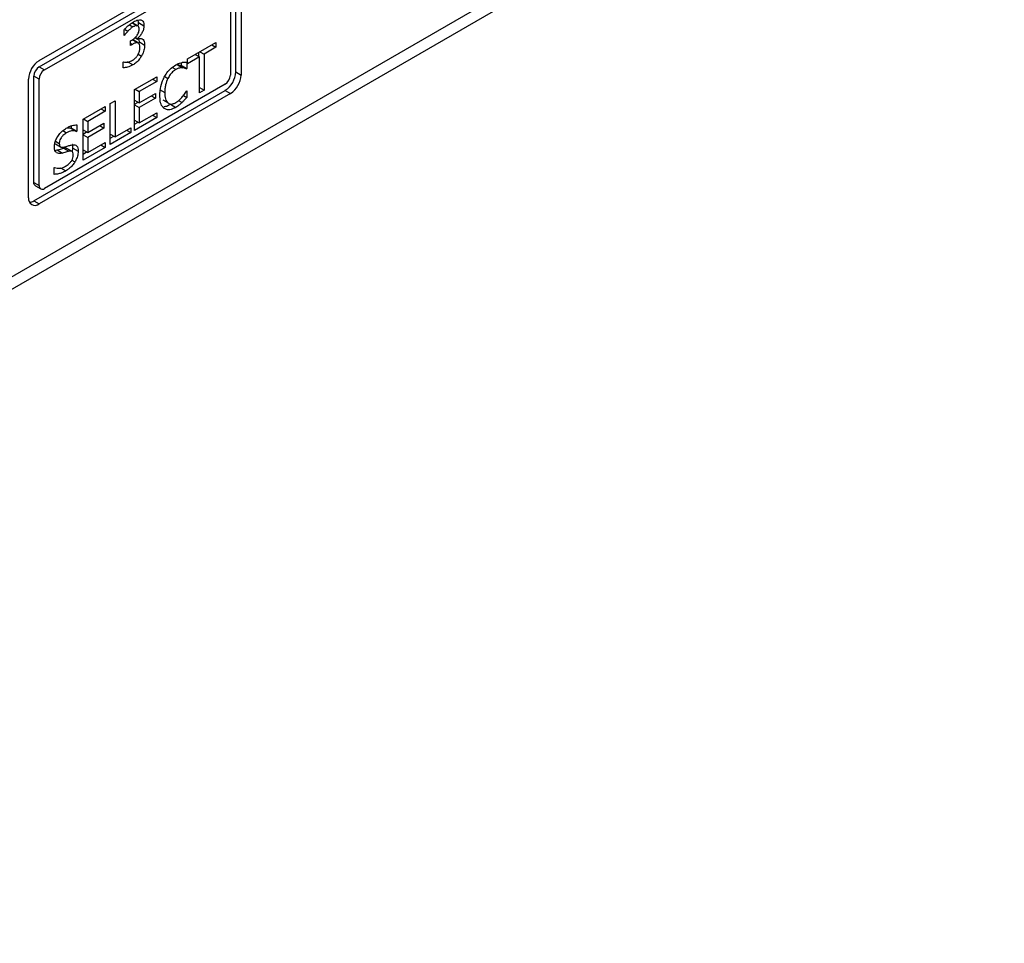
# Model space of a CAD drawing. Units: inches. Extents: x 0 to 128, y 0 to 133.
# Drawn here: x 17 to 19, y 120 to 122 of the extents above; entities that cross this region are included whole.
import ezdxf

# ---------------------------------------------------------------- set-up
doc = ezdxf.new("R2010")
doc.units = ezdxf.units.IN
doc.header["$MEASUREMENT"] = 0

msp = doc.modelspace()

# ---------------------------------------------------------------- linework, layer by layer
at = {"color": 7, "linetype": 'Continuous', "lineweight": 25}
for p, q in [((18.6991, 122.7342), (14.4777, 120.2972)), ((14.4777, 120.2727), (18.7204, 122.7219)), ((16.7935, 122.0342), (17.1753, 122.2546)), ((17.1859, 122.0117), (17.1859, 122.2485)), ((17.1965, 122.2423), (17.1965, 122.0055)), ((16.7935, 122.0219), (17.1541, 122.2301)), ((16.8041, 122.0158), (17.1647, 122.224)), ((17.1753, 122.2178), (17.1753, 122.0055)), ((16.9921, 122.1101), (16.9914, 122.1153)), ((16.9631, 122.0842), (16.9631, 122.0958)), ((16.9641, 122.0969), (16.9707, 122.0931)), ((16.9788, 122.1101), (16.9894, 122.104)), ((16.9907, 122.1035), (16.9801, 122.1096)), ((16.9921, 122.1101), (17.0027, 122.104)), ((16.9631, 122.0849), (16.9637, 122.0845)), ((16.9637, 122.0845), (16.9631, 122.0842)), ((16.9756, 122.0735), (16.9787, 122.0753)), ((16.9796, 122.0761), (16.9903, 122.07)), ((16.9917, 122.0693), (16.981, 122.0755)), ((16.9849, 122.0801), (16.9897, 122.0774)), ((16.9855, 122.0806), (16.9897, 122.0782)), ((16.9897, 122.0782), (16.9897, 122.0774)), ((16.9756, 122.0644), (16.9756, 122.0735)), ((16.9796, 122.0667), (16.9756, 122.0644)), ((16.9932, 122.0674), (16.9935, 122.0715)), ((16.9935, 122.0715), (17.0041, 122.0653)), ((17.0896, 122.0377), (17.1465, 122.0705)), ((17.1465, 122.0608), (17.1227, 122.0471)), ((17.1381, 122.0657), (17.1465, 122.0608)), ((17.1465, 122.0705), (17.1465, 122.0608)), ((17.1133, 122.0417), (17.0896, 122.028)), ((17.0896, 122.028), (17.0896, 122.0377)), ((17.105, 122.0466), (17.1133, 122.0417)), ((17.1121, 122.0424), (17.1121, 122.0507)), ((17.1133, 121.9697), (17.1133, 122.0417)), ((17.1144, 122.052), (17.1227, 122.0471)), ((17.1227, 122.0471), (17.1227, 121.9752)), ((16.7935, 122.0219), (16.8041, 122.0158)), ((16.9611, 122.0312), (16.9618, 122.0316)), ((16.9611, 122.0196), (16.9611, 122.0312)), ((16.9805, 122.0257), (16.9698, 122.0319)), ((17.0688, 122.0262), (17.0794, 122.0201)), ((17.0767, 122.024), (17.0775, 122.0244)), ((17.0767, 122.024), (17.0873, 122.0178)), ((17.0775, 122.0244), (17.0775, 122.0303)), ((17.0775, 122.0244), (17.0881, 122.0183)), ((17.0881, 122.0183), (17.0873, 122.0178)), ((17.0881, 122.0314), (17.0881, 122.0183)), ((16.7723, 121.7606), (16.7723, 121.9974)), ((16.7829, 121.7912), (16.7829, 122.0035)), ((16.7935, 121.9974), (16.7829, 122.0035)), ((16.7935, 121.7851), (16.7935, 121.9974)), ((16.9839, 121.9767), (17.0281, 122.0022)), ((17.0198, 121.9974), (17.0281, 121.9925)), ((17.0281, 122.0022), (17.0281, 121.9925)), ((17.1859, 122.0117), (17.1965, 122.0055)), ((17.1647, 121.9872), (16.8041, 121.779)), ((16.9839, 121.895), (16.9839, 121.9767)), ((16.9849, 121.9773), (16.9933, 121.9724)), ((17.0281, 121.9925), (16.9933, 121.9724)), ((17.0336, 121.9767), (17.0442, 121.9706)), ((17.1133, 121.9806), (17.1227, 121.9752)), ((16.7829, 121.7545), (17.1647, 121.9749)), ((17.1753, 121.9688), (16.7935, 121.7484)), ((16.9933, 121.9724), (16.9933, 121.9501)), ((16.9933, 121.9501), (17.0258, 121.9688)), ((17.0258, 121.9591), (16.9933, 121.9404)), ((17.0174, 121.964), (17.0258, 121.9591)), ((17.0258, 121.9688), (17.0258, 121.9591)), ((17.0402, 121.9558), (17.0508, 121.9497)), ((17.0815, 121.9645), (17.0881, 121.9607)), ((17.0874, 121.9733), (17.0881, 121.9737)), ((17.0881, 121.9737), (17.0881, 121.9607)), ((17.1227, 121.9752), (17.1133, 121.9697)), ((17.1647, 121.9749), (17.1753, 121.9688)), ((16.881, 121.9172), (16.9252, 121.9428)), ((16.9168, 121.938), (16.9252, 121.9331)), ((16.9252, 121.9428), (16.9252, 121.9331)), ((16.9355, 121.9487), (16.9449, 121.9542)), ((16.9355, 121.8671), (16.9355, 121.9487)), ((16.9449, 121.9542), (16.9449, 121.8822)), ((16.9839, 121.9555), (16.9933, 121.9501)), ((16.9839, 121.9472), (16.9911, 121.9513)), ((16.9839, 121.9458), (16.9933, 121.9404)), ((16.9933, 121.9404), (16.9933, 121.9101)), ((17.0555, 121.9471), (17.0661, 121.941)), ((17.0719, 121.9545), (17.0787, 121.9506)), ((16.881, 121.8356), (16.881, 121.9172)), ((16.882, 121.9178), (16.8904, 121.913)), ((16.9252, 121.9331), (16.8904, 121.913)), ((17.0281, 121.9205), (16.9839, 121.895)), ((16.9933, 121.9101), (17.0281, 121.9302)), ((17.0198, 121.9254), (17.0281, 121.9205)), ((17.0281, 121.9302), (17.0281, 121.9205)), ((16.8574, 121.8991), (16.8581, 121.8994)), ((16.8574, 121.8991), (16.868, 121.8929)), ((16.8581, 121.8994), (16.8581, 121.9042)), ((16.8581, 121.8994), (16.8687, 121.8933)), ((16.8687, 121.9063), (16.8687, 121.8933)), ((16.8904, 121.913), (16.8904, 121.8906)), ((16.8904, 121.8906), (16.9229, 121.9094)), ((16.9229, 121.8997), (16.8904, 121.881)), ((16.9145, 121.9046), (16.9229, 121.8997)), ((16.9229, 121.9094), (16.9229, 121.8997)), ((16.9449, 121.8822), (16.9765, 121.9004)), ((16.9765, 121.9004), (16.9765, 121.8907)), ((16.9839, 121.9155), (16.9933, 121.9101)), ((16.9839, 121.9072), (16.9911, 121.9114)), ((16.8687, 121.8933), (16.868, 121.8929)), ((16.881, 121.8961), (16.8904, 121.8906)), ((16.881, 121.8878), (16.8881, 121.8919)), ((16.881, 121.8864), (16.8904, 121.881)), ((16.8904, 121.881), (16.8904, 121.8507)), ((16.9765, 121.8907), (16.9355, 121.8671)), ((16.9355, 121.8876), (16.9449, 121.8822)), ((16.9355, 121.8793), (16.9427, 121.8835)), ((16.9681, 121.8956), (16.9765, 121.8907)), ((16.8258, 121.8681), (16.8364, 121.862)), ((16.8423, 121.8596), (16.8529, 121.8535)), ((16.8591, 121.853), (16.8485, 121.8592)), ((16.8601, 121.8529), (16.8608, 121.8595)), ((16.8608, 121.8595), (16.8714, 121.8534)), ((16.9252, 121.8611), (16.881, 121.8356)), ((16.8904, 121.8507), (16.9252, 121.8708)), ((16.9168, 121.866), (16.9252, 121.8611)), ((16.9252, 121.8708), (16.9252, 121.8611)), ((16.8252, 121.8552), (16.8295, 121.8559)), ((16.8295, 121.8559), (16.8401, 121.8498)), ((16.881, 121.8561), (16.8904, 121.8507)), ((16.881, 121.8478), (16.8881, 121.852)), ((16.8233, 121.8208), (16.824, 121.8212)), ((16.8233, 121.8072), (16.8233, 121.8208)), ((16.8359, 121.8204), (16.8465, 121.8143)), ((16.7829, 121.7912), (16.7935, 121.7851)), ((16.786, 121.7844), (16.7966, 121.7782)), ((16.7829, 121.7545), (16.7935, 121.7484))]:
    msp.add_line(p, q, dxfattribs=at)
at = {"color": 8, "linetype": 'Continuous', "lineweight": 25}
for p, q in [((16.9735, 122.1058), (16.9808, 122.1016)), ((16.9756, 122.069), (16.9796, 122.0667)), ((16.9913, 122.0471), (16.9979, 122.0433)), ((17.0662, 122.0164), (17.0591, 122.0205)), ((17.0442, 122.0026), (17.0505, 121.9989)), ((16.8409, 121.8947), (16.8483, 121.8904)), ((16.8261, 121.8735), (16.8336, 121.8691)), ((16.8587, 121.8359), (16.865, 121.8323))]:
    msp.add_line(p, q, dxfattribs=at)
at = {"color": 7, "linetype": 'Continuous', "lineweight": 25, "flags": 128}
msp.add_lwpolyline([(16.786, 121.7844), (16.786, 121.7844), (16.7847, 121.7855), (16.7837, 121.787), (16.7831, 121.789), (16.7829, 121.7912)], dxfattribs=at)
at = {"color": 7, "linetype": 'Continuous', "lineweight": 25}
for centre, radius, start, end in [((16.8183, 121.9953), 0.0461, 122.6045, 177.3949), ((16.8059, 122.0025), 0.0231, 122.6075, 177.3918), ((16.8165, 121.9964), 0.0231, 122.6075, 177.3918), ((17.1399, 122.0138), 0.0461, 302.6045, 357.3948), ((17.1523, 122.0066), 0.0231, 302.6076, 357.3918), ((17.1505, 122.0076), 0.0461, 302.6045, 357.3948), ((16.8, 121.7841), 0.00655, 170.7909, 309.2003), ((16.7852, 121.7585), 0.0131, 170.7857, 309.2054), ((16.7727, 121.7706), 0.0191, 274.2603, 302.1353)]:
    msp.add_arc(centre, radius, start, end, dxfattribs=at)
for points, knots in [([(16.9815, 122.1115), (16.9831, 122.1123), (16.9861, 122.1139), (16.9913, 122.1158), (16.9945, 122.1156), (16.9964, 122.1154)], [0, 0, 0, 0, 0.308038, 0.572436, 1, 1, 1, 1]), ([(16.9964, 122.1154), (16.9974, 122.1151), (16.9996, 122.1143), (17.0019, 122.1111), (17.0027, 122.1072), (17.0027, 122.1047), (17.0027, 122.104)], [0, 0, 0, 0, 0.238569, 0.55954, 0.876549, 1, 1, 1, 1]), ([(16.9631, 122.0958), (16.9645, 122.0973), (16.9681, 122.1013), (16.9743, 122.1067), (16.9791, 122.1099), (16.9815, 122.1115)], [0, 0, 0, 0, 0.245593, 0.618332, 1, 1, 1, 1]), ([(16.9808, 122.1016), (16.9799, 122.101), (16.9781, 122.0999), (16.9747, 122.0972), (16.9723, 122.0947), (16.9707, 122.0931)], [0, 0, 0, 0, 0.254266, 0.508496, 1, 1, 1, 1]), ([(16.9787, 122.0753), (16.9812, 122.0769), (16.9849, 122.0794), (16.9892, 122.0847), (16.9916, 122.0891), (16.9929, 122.0934), (16.9931, 122.096), (16.9931, 122.0973)], [0, 0, 0, 0, 0.3446686, 0.5330198, 0.6883522, 0.843699, 1, 1, 1, 1]), ([(16.9894, 122.104), (16.9887, 122.1041), (16.9867, 122.1043), (16.9837, 122.1031), (16.9815, 122.1019), (16.9808, 122.1016)], [0, 0, 0, 0, 0.275989, 0.768894, 1, 1, 1, 1]), ([(16.9931, 122.0973), (16.993, 122.0986), (16.9929, 122.1011), (16.9913, 122.1033), (16.9899, 122.1038), (16.9894, 122.104)], [0, 0, 0, 0, 0.382621, 0.769142, 1, 1, 1, 1]), ([(17.0027, 122.104), (17.0026, 122.1019), (17.0023, 122.0977), (16.9996, 122.0909), (16.9958, 122.0844), (16.9922, 122.0803), (16.9901, 122.0785), (16.9897, 122.0782)], [0, 0, 0, 0, 0.234178, 0.468988, 0.700938, 0.948014, 1, 1, 1, 1]), ([(16.9913, 122.1038), (16.9913, 122.1038), (16.9922, 122.106), (16.9922, 122.1081), (16.9921, 122.1101)], [0, 0, 0, 0, 0.010125, 1, 1, 1, 1]), ([(16.9707, 122.0931), (16.9699, 122.0923), (16.9683, 122.0906), (16.966, 122.0877), (16.9644, 122.0856), (16.9637, 122.0845)], [0, 0, 0, 0, 0.309706, 0.65399, 1, 1, 1, 1]), ([(16.9897, 122.0774), (16.9907, 122.0777), (16.9926, 122.0782), (16.996, 122.0787), (16.998, 122.078), (16.9992, 122.0776)], [0, 0, 0, 0, 0.281432, 0.562701, 1, 1, 1, 1]), ([(16.9935, 122.0715), (16.9935, 122.0739), (16.9935, 122.0764), (16.9927, 122.0781), (16.9927, 122.0782)], [0, 0, 0, 0, 0.988771, 1, 1, 1, 1]), ([(16.9992, 122.0776), (17.0003, 122.0767), (17.0025, 122.075), (17.0039, 122.0704), (17.0041, 122.0669), (17.0041, 122.0653)], [0, 0, 0, 0, 0.352975, 0.703904, 1, 1, 1, 1]), ([(16.9903, 122.07), (16.9895, 122.0701), (16.9879, 122.0703), (16.9842, 122.0692), (16.9814, 122.0677), (16.9796, 122.0667)], [0, 0, 0, 0, 0.2418395, 0.5049177, 1, 1, 1, 1]), ([(16.9945, 122.0606), (16.9944, 122.0626), (16.9943, 122.0656), (16.9928, 122.0684), (16.9915, 122.0696), (16.9905, 122.0699), (16.9903, 122.07)], [0, 0, 0, 0, 0.456265, 0.684062, 0.912397, 1, 1, 1, 1]), ([(16.9906, 122.0456), (16.9913, 122.047), (16.9929, 122.0504), (16.9944, 122.0556), (16.9944, 122.059), (16.9945, 122.0606)], [0, 0, 0, 0, 0.28027, 0.662518, 1, 1, 1, 1]), ([(17.0041, 122.0653), (17.004, 122.0635), (17.0038, 122.0586), (17.0017, 122.0509), (16.999, 122.0456), (16.9979, 122.0433)], [0, 0, 0, 0, 0.273004, 0.696607, 1, 1, 1, 1]), ([(16.9618, 122.0316), (16.9633, 122.0314), (16.9676, 122.0308), (16.9737, 122.0317), (16.9785, 122.0342), (16.9799, 122.0349)], [0, 0, 0, 0, 0.261346, 0.785651, 1, 1, 1, 1]), ([(16.9799, 122.0349), (16.981, 122.0356), (16.9831, 122.0369), (16.9863, 122.0397), (16.9889, 122.0428), (16.9902, 122.045), (16.9906, 122.0456)], [0, 0, 0, 0, 0.274324, 0.538318, 0.862783, 1, 1, 1, 1]), ([(16.9979, 122.0433), (16.9966, 122.0414), (16.9936, 122.0365), (16.9875, 122.0302), (16.9828, 122.0272), (16.9805, 122.0257)], [0, 0, 0, 0, 0.257655, 0.637192, 1, 1, 1, 1]), ([(16.9805, 122.0257), (16.9787, 122.0248), (16.9751, 122.0229), (16.9685, 122.0205), (16.964, 122.02), (16.9611, 122.0196)], [0, 0, 0, 0, 0.270033, 0.540057, 1, 1, 1, 1]), ([(17.0433, 122.0011), (17.0449, 122.004), (17.0489, 122.0108), (17.057, 122.0196), (17.0632, 122.0237), (17.0662, 122.0256)], [0, 0, 0, 0, 0.274061, 0.64573, 1, 1, 1, 1]), ([(17.0662, 122.0164), (17.0646, 122.0153), (17.0608, 122.0128), (17.0551, 122.0068), (17.052, 122.0015), (17.0505, 121.9989)], [0, 0, 0, 0, 0.264951, 0.646926, 1, 1, 1, 1]), ([(17.0662, 122.0256), (17.0674, 122.0263), (17.0698, 122.0276), (17.074, 122.0294), (17.0769, 122.0302), (17.0787, 122.0307)], [0, 0, 0, 0, 0.281967, 0.56402, 1, 1, 1, 1]), ([(17.0794, 122.0201), (17.0781, 122.02), (17.0756, 122.02), (17.0712, 122.019), (17.068, 122.0173), (17.0662, 122.0164)], [0, 0, 0, 0, 0.300954, 0.601931, 1, 1, 1, 1]), ([(17.0688, 122.0262), (17.0697, 122.0261), (17.0716, 122.0259), (17.0742, 122.0251), (17.0759, 122.0243), (17.0767, 122.024)], [0, 0, 0, 0, 0.322892, 0.660459, 1, 1, 1, 1]), ([(17.0787, 122.0307), (17.0795, 122.0309), (17.0812, 122.0312), (17.0843, 122.0314), (17.0866, 122.0314), (17.0881, 122.0314)], [0, 0, 0, 0, 0.259633, 0.519179, 1, 1, 1, 1]), ([(17.0873, 122.0178), (17.0865, 122.0182), (17.0849, 122.0189), (17.0823, 122.0198), (17.0803, 122.02), (17.0794, 122.0201)], [0, 0, 0, 0, 0.322683, 0.659569, 1, 1, 1, 1]), ([(17.0344, 121.9649), (17.0345, 121.9681), (17.0348, 121.9764), (17.0375, 121.9891), (17.0417, 121.998), (17.0433, 122.0011)], [0, 0, 0, 0, 0.277246, 0.741514, 1, 1, 1, 1]), ([(17.0505, 121.9989), (17.0488, 121.9945), (17.0459, 121.9874), (17.0445, 121.9779), (17.0443, 121.9731), (17.0442, 121.9706)], [0, 0, 0, 0, 0.450237, 0.721868, 1, 1, 1, 1]), ([(17.0433, 121.9386), (17.0419, 121.9398), (17.0381, 121.9432), (17.0349, 121.9524), (17.0346, 121.9609), (17.0344, 121.9649)], [0, 0, 0, 0, 0.22617, 0.635014, 1, 1, 1, 1]), ([(17.0442, 121.9706), (17.0445, 121.9661), (17.0448, 121.9596), (17.0476, 121.953), (17.0497, 121.9508), (17.0508, 121.9497)], [0, 0, 0, 0, 0.525605, 0.75838, 1, 1, 1, 1]), ([(17.0662, 121.9504), (17.0675, 121.9513), (17.0703, 121.953), (17.0749, 121.9569), (17.078, 121.9603), (17.0799, 121.9624)], [0, 0, 0, 0, 0.285801, 0.571877, 1, 1, 1, 1]), ([(17.0881, 121.9607), (17.0871, 121.9597), (17.0853, 121.9576), (17.0822, 121.9541), (17.08, 121.9519), (17.0787, 121.9506)], [0, 0, 0, 0, 0.299487, 0.598929, 1, 1, 1, 1]), ([(17.0799, 121.9624), (17.0807, 121.9635), (17.0825, 121.9657), (17.085, 121.9694), (17.0866, 121.972), (17.0874, 121.9733)], [0, 0, 0, 0, 0.315945, 0.656714, 1, 1, 1, 1]), ([(17.0422, 121.9429), (17.0436, 121.9429), (17.0472, 121.9428), (17.0513, 121.945), (17.0538, 121.9464)], [0, 0, 0, 0, 0.3757724, 1, 1, 1, 1]), ([(17.0661, 121.941), (17.0638, 121.9398), (17.0581, 121.9368), (17.0498, 121.9354), (17.0453, 121.9376), (17.0433, 121.9386)], [0, 0, 0, 0, 0.26532, 0.686337, 1, 1, 1, 1]), ([(17.0508, 121.9497), (17.0518, 121.949), (17.0544, 121.9474), (17.0598, 121.9474), (17.064, 121.9494), (17.0662, 121.9504)], [0, 0, 0, 0, 0.264941, 0.633764, 1, 1, 1, 1]), ([(17.0787, 121.9506), (17.0773, 121.9494), (17.0746, 121.9468), (17.0704, 121.9435), (17.0675, 121.9418), (17.0661, 121.941)], [0, 0, 0, 0, 0.330576, 0.662368, 1, 1, 1, 1]), ([(16.8238, 121.8624), (16.824, 121.8649), (16.8244, 121.8699), (16.8278, 121.8787), (16.8332, 121.8872), (16.8402, 121.8947), (16.8451, 121.8979), (16.8476, 121.8994)], [0, 0, 0, 0, 0.179564, 0.359761, 0.573047, 0.786638, 1, 1, 1, 1]), ([(16.8476, 121.8994), (16.8496, 121.9005), (16.8536, 121.9027), (16.8608, 121.9055), (16.8656, 121.906), (16.8687, 121.9063)], [0, 0, 0, 0, 0.275163, 0.55047, 1, 1, 1, 1]), ([(16.8484, 121.8998), (16.8496, 121.9001), (16.8529, 121.9007), (16.8556, 121.8997), (16.8574, 121.8991)], [0, 0, 0, 0, 0.36269, 1, 1, 1, 1]), ([(16.8483, 121.8904), (16.8457, 121.8887), (16.8417, 121.8861), (16.8373, 121.8805), (16.8348, 121.8759), (16.8338, 121.8721), (16.8337, 121.8699), (16.8336, 121.8691)], [0, 0, 0, 0, 0.371448, 0.571312, 0.736453, 0.902434, 1, 1, 1, 1]), ([(16.868, 121.8929), (16.8665, 121.8934), (16.8635, 121.8944), (16.857, 121.8943), (16.8517, 121.892), (16.8483, 121.8904)], [0, 0, 0, 0, 0.262625, 0.524377, 1, 1, 1, 1]), ([(16.8284, 121.8503), (16.8276, 121.851), (16.8255, 121.8528), (16.824, 121.8572), (16.8239, 121.8609), (16.8238, 121.8624)], [0, 0, 0, 0, 0.29505, 0.713214, 1, 1, 1, 1]), ([(16.8295, 121.8559), (16.8309, 121.8563), (16.8337, 121.8571), (16.838, 121.8584), (16.8409, 121.8592), (16.8423, 121.8596)], [0, 0, 0, 0, 0.3185712, 0.6592433, 1, 1, 1, 1]), ([(16.8336, 121.8691), (16.8338, 121.8675), (16.8339, 121.8647), (16.8358, 121.8622), (16.8387, 121.861), (16.8412, 121.8615), (16.8429, 121.8618)], [0, 0, 0, 0, 0.282804, 0.478652, 0.673788, 1, 1, 1, 1]), ([(16.8423, 121.8596), (16.8438, 121.8599), (16.8461, 121.8603), (16.8478, 121.8594), (16.8484, 121.8591)], [0, 0, 0, 0, 0.634155, 1, 1, 1, 1]), ([(16.8429, 121.8618), (16.8443, 121.8622), (16.8472, 121.8629), (16.852, 121.8645), (16.8554, 121.8653), (16.8574, 121.8658)], [0, 0, 0, 0, 0.297121, 0.594271, 1, 1, 1, 1]), ([(16.8574, 121.8658), (16.8599, 121.8662), (16.8642, 121.8668), (16.8686, 121.8642), (16.871, 121.8597), (16.8713, 121.8555), (16.8714, 121.8534)], [0, 0, 0, 0, 0.329407, 0.545714, 0.762139, 1, 1, 1, 1]), ([(16.8608, 121.8595), (16.8608, 121.8621), (16.8608, 121.8649), (16.8597, 121.8667), (16.8596, 121.8668)], [0, 0, 0, 0, 0.935234, 1, 1, 1, 1]), ([(16.8401, 121.8498), (16.8389, 121.8495), (16.8365, 121.8489), (16.8323, 121.8486), (16.8299, 121.8496), (16.8284, 121.8503)], [0, 0, 0, 0, 0.2834029, 0.5670781, 1, 1, 1, 1]), ([(16.8529, 121.8535), (16.8516, 121.8531), (16.8488, 121.8524), (16.8445, 121.851), (16.8416, 121.8502), (16.8401, 121.8498)], [0, 0, 0, 0, 0.3185647, 0.6592955, 1, 1, 1, 1]), ([(16.8459, 121.8233), (16.8483, 121.8248), (16.8521, 121.8272), (16.857, 121.8325), (16.86, 121.8376), (16.8614, 121.8424), (16.8616, 121.8449), (16.8616, 121.846)], [0, 0, 0, 0, 0.325227, 0.516567, 0.709387, 0.87788, 1, 1, 1, 1]), ([(16.8616, 121.846), (16.8615, 121.8477), (16.8613, 121.8505), (16.8595, 121.8531), (16.8567, 121.8541), (16.8543, 121.8537), (16.8529, 121.8535)], [0, 0, 0, 0, 0.302474, 0.500749, 0.698918, 1, 1, 1, 1]), ([(16.8714, 121.8534), (16.8713, 121.8516), (16.871, 121.847), (16.8689, 121.8395), (16.8661, 121.8344), (16.865, 121.8323)], [0, 0, 0, 0, 0.2617112, 0.7003336, 1, 1, 1, 1]), ([(16.824, 121.8212), (16.8257, 121.8206), (16.8303, 121.8188), (16.8379, 121.8194), (16.8438, 121.8223), (16.8459, 121.8233)], [0, 0, 0, 0, 0.2647483, 0.7453304, 1, 1, 1, 1]), ([(16.865, 121.8323), (16.8635, 121.83), (16.8599, 121.8247), (16.8534, 121.8185), (16.8487, 121.8156), (16.8465, 121.8143)], [0, 0, 0, 0, 0.2926807, 0.6747632, 1, 1, 1, 1]), ([(16.8465, 121.8143), (16.844, 121.8128), (16.8391, 121.8102), (16.8312, 121.8078), (16.8262, 121.8074), (16.8233, 121.8072)], [0, 0, 0, 0, 0.319739, 0.608535, 1, 1, 1, 1])]:
    msp.add_open_spline(points, degree=3, knots=knots, dxfattribs=at)

doc.saveas('drawing.dxf')
